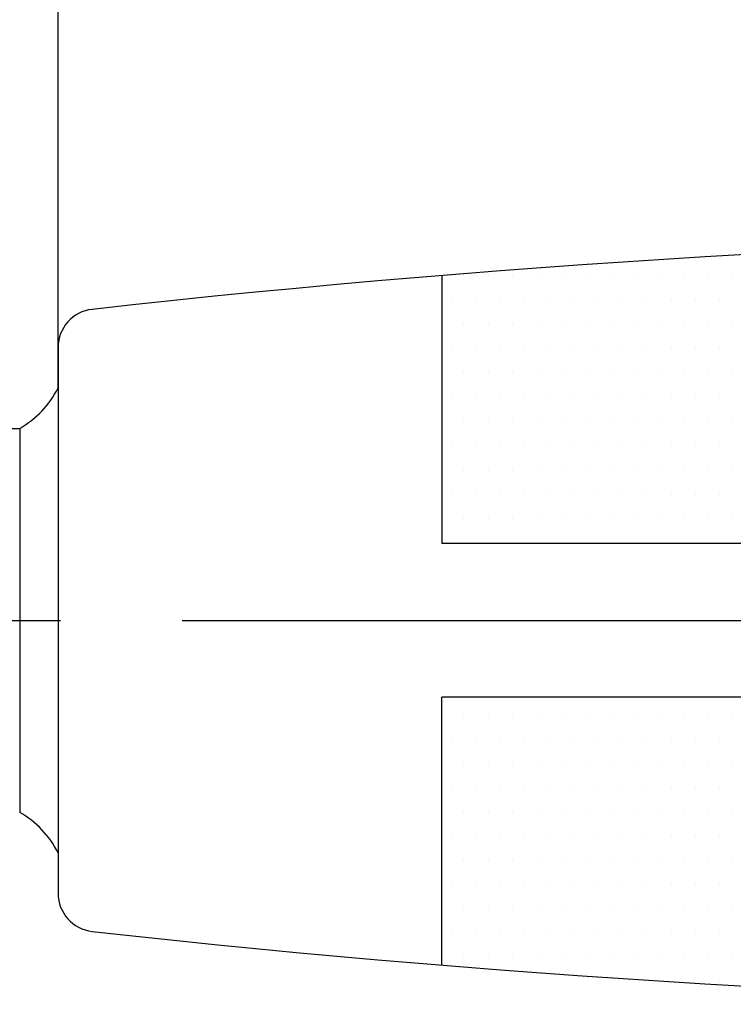
# Model space of a CAD drawing. Extents: x 236 to 506, y 172 to 367.
# Drawn here: x 274 to 293, y 226 to 252 of the extents above; entities that cross this region are included whole.
import ezdxf

# ---------------------------------------------------------------- set-up
doc = ezdxf.new("R2010")
doc.units = 0
doc.linetypes.add('CENTER2', pattern=[28.575, 19.05, -3.175, 3.175, -3.175])
doc.layers.get('0').update_dxf_attribs({"linetype": 'CONTINUOUS'})
doc.layers.get('DEFPOINTS').update_dxf_attribs({"linetype": 'CONTINUOUS'})
for name, color, linetype in [('中心線', 4, 'CENTER2'), ('外形線', 7, 'CONTINUOUS'), ('寸法線', 2, 'CONTINUOUS'), ('ﾊｯﾁﾝｸ', 6, 'CONTINUOUS')]:
    doc.layers.add(name, color=color, linetype=linetype)
doc.styles.add('STYLE3', font='romans.shx', dxfattribs={"bigfont": 'bigfont.shx'})
doc.dimstyles.get("Standard").update_dxf_attribs({"dimtxt": 2.5, "dimasz": 2.5, "dimexe": 1.25, "dimexo": 0.625, "dimtad": 1, "dimcen": 2.5, "dimazin": 3, "dimtfac": 1, "dimtmove": 0, "dimatfit": 3})

# ---------------------------------------------------------------- blocks, each defined once
blk = doc.blocks.new('*X12')
at = {"color": 0}
for p, q in [((285.75, 244.881), (285.75, 244.881)), ((286.385, 244.881), (286.385, 244.881)), ((287.02, 244.881), (287.02, 244.881)), ((287.655, 244.881), (287.655, 244.881)), ((288.29, 244.881), (288.29, 244.881)), ((288.925, 244.881), (288.925, 244.881)), ((289.56, 244.881), (289.56, 244.881)), ((290.195, 244.881), (290.195, 244.881)), ((290.83, 244.881), (290.83, 244.881)), ((291.465, 244.881), (291.465, 244.881)), ((292.1, 244.881), (292.1, 244.881)), ((292.735, 244.881), (292.735, 244.881)), ((285.433, 244.246), (285.433, 244.246)), ((286.068, 244.246), (286.068, 244.246)), ((286.703, 244.246), (286.703, 244.246)), ((287.338, 244.246), (287.338, 244.246)), ((287.973, 244.246), (287.973, 244.246)), ((288.608, 244.246), (288.608, 244.246)), ((289.243, 244.246), (289.243, 244.246)), ((289.878, 244.246), (289.878, 244.246)), ((290.513, 244.246), (290.513, 244.246)), ((291.148, 244.246), (291.148, 244.246)), ((291.783, 244.246), (291.783, 244.246)), ((292.418, 244.246), (292.418, 244.246)), ((285.75, 243.611), (285.75, 243.611)), ((286.385, 243.611), (286.385, 243.611)), ((287.02, 243.611), (287.02, 243.611)), ((287.655, 243.611), (287.655, 243.611)), ((288.29, 243.611), (288.29, 243.611)), ((288.925, 243.611), (288.925, 243.611)), ((289.56, 243.611), (289.56, 243.611)), ((290.195, 243.611), (290.195, 243.611)), ((290.83, 243.611), (290.83, 243.611)), ((291.465, 243.611), (291.465, 243.611)), ((292.1, 243.611), (292.1, 243.611)), ((292.735, 243.611), (292.735, 243.611)), ((285.433, 242.976), (285.433, 242.976)), ((286.068, 242.976), (286.068, 242.976)), ((286.703, 242.976), (286.703, 242.976)), ((287.338, 242.976), (287.338, 242.976)), ((287.973, 242.976), (287.973, 242.976)), ((288.608, 242.976), (288.608, 242.976)), ((289.243, 242.976), (289.243, 242.976)), ((289.878, 242.976), (289.878, 242.976)), ((290.513, 242.976), (290.513, 242.976)), ((291.148, 242.976), (291.148, 242.976)), ((291.783, 242.976), (291.783, 242.976)), ((292.418, 242.976), (292.418, 242.976)), ((285.75, 242.341), (285.75, 242.341)), ((286.385, 242.341), (286.385, 242.341)), ((287.02, 242.341), (287.02, 242.341)), ((287.655, 242.341), (287.655, 242.341)), ((288.29, 242.341), (288.29, 242.341)), ((288.925, 242.341), (288.925, 242.341)), ((289.56, 242.341), (289.56, 242.341)), ((290.195, 242.341), (290.195, 242.341)), ((290.83, 242.341), (290.83, 242.341)), ((291.465, 242.341), (291.465, 242.341)), ((292.1, 242.341), (292.1, 242.341)), ((292.735, 242.341), (292.735, 242.341)), ((285.433, 241.706), (285.433, 241.706)), ((286.068, 241.706), (286.068, 241.706)), ((286.703, 241.706), (286.703, 241.706)), ((287.338, 241.706), (287.338, 241.706)), ((287.973, 241.706), (287.973, 241.706)), ((288.608, 241.706), (288.608, 241.706)), ((289.243, 241.706), (289.243, 241.706)), ((289.878, 241.706), (289.878, 241.706)), ((290.513, 241.706), (290.513, 241.706)), ((291.148, 241.706), (291.148, 241.706)), ((291.783, 241.706), (291.783, 241.706)), ((292.418, 241.706), (292.418, 241.706)), ((285.75, 241.071), (285.75, 241.071)), ((286.385, 241.071), (286.385, 241.071)), ((287.02, 241.071), (287.02, 241.071)), ((287.655, 241.071), (287.655, 241.071)), ((288.29, 241.071), (288.29, 241.071)), ((288.925, 241.071), (288.925, 241.071)), ((289.56, 241.071), (289.56, 241.071)), ((290.195, 241.071), (290.195, 241.071)), ((290.83, 241.071), (290.83, 241.071)), ((291.465, 241.071), (291.465, 241.071)), ((292.1, 241.071), (292.1, 241.071)), ((292.735, 241.071), (292.735, 241.071)), ((285.433, 240.436), (285.433, 240.436)), ((286.068, 240.436), (286.068, 240.436)), ((286.703, 240.436), (286.703, 240.436)), ((287.338, 240.436), (287.338, 240.436)), ((287.973, 240.436), (287.973, 240.436)), ((288.608, 240.436), (288.608, 240.436)), ((289.243, 240.436), (289.243, 240.436)), ((289.878, 240.436), (289.878, 240.436)), ((290.513, 240.436), (290.513, 240.436)), ((291.148, 240.436), (291.148, 240.436)), ((291.783, 240.436), (291.783, 240.436)), ((292.418, 240.436), (292.418, 240.436)), ((285.75, 239.801), (285.75, 239.801)), ((286.385, 239.801), (286.385, 239.801)), ((287.02, 239.801), (287.02, 239.801)), ((287.655, 239.801), (287.655, 239.801)), ((288.29, 239.801), (288.29, 239.801)), ((288.925, 239.801), (288.925, 239.801)), ((289.56, 239.801), (289.56, 239.801)), ((290.195, 239.801), (290.195, 239.801)), ((290.83, 239.801), (290.83, 239.801)), ((291.465, 239.801), (291.465, 239.801)), ((292.1, 239.801), (292.1, 239.801)), ((292.735, 239.801), (292.735, 239.801)), ((285.433, 239.166), (285.433, 239.166)), ((286.068, 239.166), (286.068, 239.166)), ((286.703, 239.166), (286.703, 239.166)), ((287.338, 239.166), (287.338, 239.166)), ((287.973, 239.166), (287.973, 239.166)), ((288.608, 239.166), (288.608, 239.166)), ((289.243, 239.166), (289.243, 239.166)), ((289.878, 239.166), (289.878, 239.166)), ((290.513, 239.166), (290.513, 239.166)), ((291.148, 239.166), (291.148, 239.166)), ((291.783, 239.166), (291.783, 239.166)), ((292.418, 239.166), (292.418, 239.166)), ((285.75, 238.531), (285.75, 238.531)), ((286.385, 238.531), (286.385, 238.531)), ((287.02, 238.531), (287.02, 238.531)), ((287.655, 238.531), (287.655, 238.531)), ((288.29, 238.531), (288.29, 238.531)), ((288.925, 238.531), (288.925, 238.531)), ((289.56, 238.531), (289.56, 238.531)), ((290.195, 238.531), (290.195, 238.531)), ((290.83, 238.531), (290.83, 238.531)), ((291.465, 238.531), (291.465, 238.531)), ((292.1, 238.531), (292.1, 238.531)), ((292.735, 238.531), (292.735, 238.531)), ((285.433, 237.896), (285.433, 237.896)), ((286.068, 237.896), (286.068, 237.896)), ((286.703, 237.896), (286.703, 237.896)), ((287.338, 237.896), (287.338, 237.896)), ((287.973, 237.896), (287.973, 237.896)), ((288.608, 237.896), (288.608, 237.896)), ((289.243, 237.896), (289.243, 237.896)), ((289.878, 237.896), (289.878, 237.896)), ((290.513, 237.896), (290.513, 237.896)), ((291.148, 237.896), (291.148, 237.896)), ((291.783, 237.896), (291.783, 237.896)), ((292.418, 237.896), (292.418, 237.896)), ((285.75, 233.451), (285.75, 233.451)), ((286.385, 233.451), (286.385, 233.451)), ((287.02, 233.451), (287.02, 233.451)), ((287.655, 233.451), (287.655, 233.451)), ((288.29, 233.451), (288.29, 233.451)), ((288.925, 233.451), (288.925, 233.451)), ((289.56, 233.451), (289.56, 233.451)), ((290.195, 233.451), (290.195, 233.451)), ((290.83, 233.451), (290.83, 233.451)), ((291.465, 233.451), (291.465, 233.451)), ((292.1, 233.451), (292.1, 233.451)), ((292.735, 233.451), (292.735, 233.451)), ((285.433, 232.816), (285.433, 232.816)), ((286.068, 232.816), (286.068, 232.816)), ((286.703, 232.816), (286.703, 232.816)), ((287.338, 232.816), (287.338, 232.816)), ((287.973, 232.816), (287.973, 232.816)), ((288.608, 232.816), (288.608, 232.816)), ((289.243, 232.816), (289.243, 232.816)), ((289.878, 232.816), (289.878, 232.816)), ((290.513, 232.816), (290.513, 232.816)), ((291.148, 232.816), (291.148, 232.816)), ((291.783, 232.816), (291.783, 232.816)), ((292.418, 232.816), (292.418, 232.816)), ((285.75, 232.181), (285.75, 232.181)), ((286.385, 232.181), (286.385, 232.181)), ((287.02, 232.181), (287.02, 232.181)), ((287.655, 232.181), (287.655, 232.181)), ((288.29, 232.181), (288.29, 232.181)), ((288.925, 232.181), (288.925, 232.181)), ((289.56, 232.181), (289.56, 232.181)), ((290.195, 232.181), (290.195, 232.181)), ((290.83, 232.181), (290.83, 232.181)), ((291.465, 232.181), (291.465, 232.181)), ((292.1, 232.181), (292.1, 232.181)), ((292.735, 232.181), (292.735, 232.181)), ((285.433, 231.546), (285.433, 231.546)), ((286.068, 231.546), (286.068, 231.546)), ((286.703, 231.546), (286.703, 231.546)), ((287.338, 231.546), (287.338, 231.546)), ((287.973, 231.546), (287.973, 231.546)), ((288.608, 231.546), (288.608, 231.546)), ((289.243, 231.546), (289.243, 231.546)), ((289.878, 231.546), (289.878, 231.546)), ((290.513, 231.546), (290.513, 231.546)), ((291.148, 231.546), (291.148, 231.546)), ((291.783, 231.546), (291.783, 231.546)), ((292.418, 231.546), (292.418, 231.546)), ((285.75, 230.911), (285.75, 230.911)), ((286.385, 230.911), (286.385, 230.911)), ((287.02, 230.911), (287.02, 230.911)), ((287.655, 230.911), (287.655, 230.911)), ((288.29, 230.911), (288.29, 230.911)), ((288.925, 230.911), (288.925, 230.911)), ((289.56, 230.911), (289.56, 230.911)), ((290.195, 230.911), (290.195, 230.911)), ((290.83, 230.911), (290.83, 230.911)), ((291.465, 230.911), (291.465, 230.911)), ((292.1, 230.911), (292.1, 230.911)), ((292.735, 230.911), (292.735, 230.911)), ((285.433, 230.276), (285.433, 230.276)), ((286.068, 230.276), (286.068, 230.276)), ((286.703, 230.276), (286.703, 230.276)), ((287.338, 230.276), (287.338, 230.276)), ((287.973, 230.276), (287.973, 230.276)), ((288.608, 230.276), (288.608, 230.276)), ((289.243, 230.276), (289.243, 230.276)), ((289.878, 230.276), (289.878, 230.276)), ((290.513, 230.276), (290.513, 230.276)), ((291.148, 230.276), (291.148, 230.276)), ((291.783, 230.276), (291.783, 230.276)), ((292.418, 230.276), (292.418, 230.276)), ((285.75, 229.641), (285.75, 229.641)), ((286.385, 229.641), (286.385, 229.641)), ((287.02, 229.641), (287.02, 229.641)), ((287.655, 229.641), (287.655, 229.641)), ((288.29, 229.641), (288.29, 229.641)), ((288.925, 229.641), (288.925, 229.641)), ((289.56, 229.641), (289.56, 229.641)), ((290.195, 229.641), (290.195, 229.641)), ((290.83, 229.641), (290.83, 229.641)), ((291.465, 229.641), (291.465, 229.641)), ((292.1, 229.641), (292.1, 229.641)), ((292.735, 229.641), (292.735, 229.641)), ((285.433, 229.006), (285.433, 229.006)), ((286.068, 229.006), (286.068, 229.006)), ((286.703, 229.006), (286.703, 229.006)), ((287.338, 229.006), (287.338, 229.006)), ((287.973, 229.006), (287.973, 229.006)), ((288.608, 229.006), (288.608, 229.006)), ((289.243, 229.006), (289.243, 229.006)), ((289.878, 229.006), (289.878, 229.006)), ((290.513, 229.006), (290.513, 229.006)), ((291.148, 229.006), (291.148, 229.006)), ((291.783, 229.006), (291.783, 229.006)), ((292.418, 229.006), (292.418, 229.006)), ((285.75, 228.371), (285.75, 228.371)), ((286.385, 228.371), (286.385, 228.371)), ((287.02, 228.371), (287.02, 228.371)), ((287.655, 228.371), (287.655, 228.371)), ((288.29, 228.371), (288.29, 228.371)), ((288.925, 228.371), (288.925, 228.371)), ((289.56, 228.371), (289.56, 228.371)), ((290.195, 228.371), (290.195, 228.371)), ((290.83, 228.371), (290.83, 228.371)), ((291.465, 228.371), (291.465, 228.371)), ((292.1, 228.371), (292.1, 228.371)), ((292.735, 228.371), (292.735, 228.371)), ((285.433, 227.736), (285.433, 227.736)), ((286.068, 227.736), (286.068, 227.736)), ((286.703, 227.736), (286.703, 227.736)), ((287.338, 227.736), (287.338, 227.736)), ((287.973, 227.736), (287.973, 227.736)), ((288.608, 227.736), (288.608, 227.736)), ((289.243, 227.736), (289.243, 227.736)), ((289.878, 227.736), (289.878, 227.736)), ((290.513, 227.736), (290.513, 227.736)), ((291.148, 227.736), (291.148, 227.736)), ((291.783, 227.736), (291.783, 227.736)), ((292.418, 227.736), (292.418, 227.736)), ((285.75, 227.101), (285.75, 227.101)), ((286.385, 227.101), (286.385, 227.101)), ((287.02, 227.101), (287.02, 227.101)), ((287.655, 227.101), (287.655, 227.101)), ((288.29, 227.101), (288.29, 227.101)), ((288.925, 227.101), (288.925, 227.101)), ((289.56, 227.101), (289.56, 227.101)), ((290.195, 227.101), (290.195, 227.101)), ((290.83, 227.101), (290.83, 227.101)), ((291.465, 227.101), (291.465, 227.101)), ((292.1, 227.101), (292.1, 227.101)), ((292.735, 227.101), (292.735, 227.101)), ((291.783, 226.466), (291.783, 226.466)), ((292.418, 226.466), (292.418, 226.466))]:
    blk.add_line(p, q, dxfattribs=at)
blk = doc.blocks.new('_OPEN')
at = {"color": 0, "linetype": 'BYBLOCK'}
for p, q in [((-1, 0.167), (0, 0)), ((0, 0), (-1, -0.167)), ((0, 0), (-1, 0))]:
    blk.add_line(p, q, dxfattribs=at)
blk = doc.blocks.new('*U16')
at = {"layer": '外形線', "color": 6, "style": 'STYLE3'}
blk.add_text('70', height=2.5, dxfattribs=at).set_placement((307.789, 271.42))
blk = doc.blocks.new('*D3')
at = {"layer": 'DEFPOINTS', "color": 0}
for p in [(345.17, 270.795), (345.17, 242.997), (275.17, 241.89)]:
    blk.add_point(p, dxfattribs=at)
at = {"layer": '外形線', "color": 2}
for p, q in [((275.17, 241.89), (275.17, 272.045)), ((345.17, 242.997), (345.17, 272.045)), ((277.67, 270.795), (342.67, 270.795))]:
    blk.add_line(p, q, dxfattribs=at)
at = {"layer": '外形線', "color": 2, "xscale": 2.5, "yscale": 2.5, "zscale": 2.5, "rotation": 180}
blk.add_blockref('_OPEN', (275.17, 270.795), dxfattribs=at)
at = {"layer": '外形線', "color": 2, "xscale": 2.5, "yscale": 2.5, "zscale": 2.5}
blk.add_blockref('_OPEN', (345.17, 270.795), dxfattribs=at)
at = {"layer": '寸法線'}
blk.add_blockref('*U16', (0, 0), dxfattribs=at)

msp = doc.modelspace()

# ---------------------------------------------------------------- linework, layer by layer
at = {"layer": '中心線'}
msp.add_line((249.83, 235.89), (434.885, 235.89), dxfattribs=at)
at = {"layer": '外形線'}
for p, q in [((285.17, 244.872), (285.17, 237.89)), ((275.17, 242.997), (275.17, 241.89)), ((275.17, 241.89), (275.17, 229.89)), ((263.17, 240.89), (274.17, 240.89)), ((274.17, 240.89), (274.17, 230.89)), ((294.67, 237.89), (285.17, 237.89)), ((285.17, 226.909), (285.17, 233.89)), ((294.67, 233.89), (285.17, 233.89)), ((275.17, 229.89), (275.17, 228.784))]:
    msp.add_line(p, q, dxfattribs=at)
for centre, radius, start, end in [((310.17, -61.36), 307.25, 83.62586, 96.37414), ((276.17, 242.997), 1, 96.3741, 180), ((272.934, 243.063), 2.5, 299.6262, 333.4237), ((272.934, 228.717), 2.5, 26.5763, 60.3738), ((276.17, 228.784), 1, 180, 263.6259), ((310.17, 533.14), 307.25, 263.62586, 276.37414)]:
    msp.add_arc(centre, radius, start, end, dxfattribs=at)

# ---------------------------------------------------------------- block references
at = {"layer": 'ﾊｯﾁﾝｸ', "linetype": 'CONTINUOUS'}
msp.add_blockref('*X12', (0, 0), dxfattribs=at)

# ---------------------------------------------------------------- dimensions: what is measured, and where the dimension line sits
at = {"layer": '外形線'}
dim = msp.add_linear_dim(base=(345.17, 270.795), p1=(275.17, 241.89), p2=(345.17, 242.997), dimstyle='Standard', override={"dimdec": 2}, dxfattribs=at)
dim.commit()
dim.dimension.update_dxf_attribs({"geometry": '*D3', "text_midpoint": (310.17, 272.67)})

doc.saveas('drawing.dxf')
